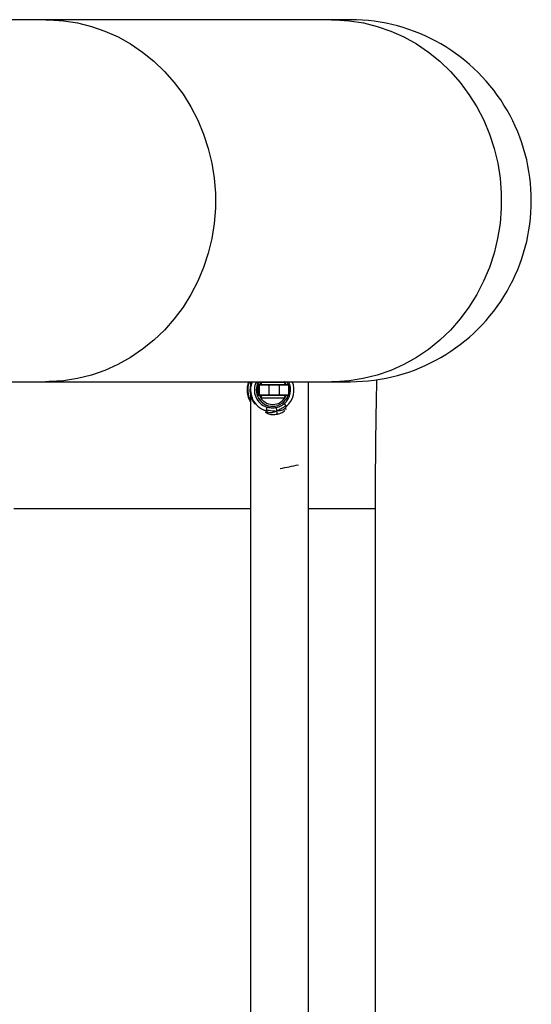
# Model space of a CAD drawing. Units: millimetres. Extents: x 99.58 to 105.99, y 116.35 to 125.42.
# Drawn here: x 103.1 to 103.25, y 118.84 to 119.11 of the extents above; entities that cross this region are included whole.
import ezdxf

# ---------------------------------------------------------------- set-up
doc = ezdxf.new("R2010")
doc.units = ezdxf.units.MM

msp = doc.modelspace()

# ---------------------------------------------------------------- linework, layer by layer
at = {"color": 7, "linetype": 'Continuous', "lineweight": 25}
for p, q in [((103.190975300727, 119.1083364610952), (103.1119989072237, 119.1083407709087)), ((103.1960883512951, 119.1083361819076), (103.1571345272426, 119.1083382997734)), ((103.1961822911247, 119.1083361768181), (103.1960883602613, 119.1083361819076)), ((103.1119934501331, 119.0083407710538), (103.1909698436365, 119.0083364612404)), ((103.1571290903827, 119.0083382999167), (103.1680818479196, 119.0083377044305)), ((103.1686059934542, 119.0083376759324), (103.1686059478799, 119.0075021849973)), ((103.1707739368281, 119.0075480942326), (103.1710025980859, 119.0075480817616)), ((103.1710025980859, 119.0075480817616), (103.1736922249282, 119.0075479350547)), ((103.1714211896712, 119.007748058881), (103.1715032789301, 119.0077480544044)), ((103.171503306204, 119.0082480544027), (103.1715032789301, 119.0077480544044)), ((103.171503306204, 119.0082480544027), (103.1779961232463, 119.0082477002309)), ((103.1736922249282, 119.0075479350547), (103.1764077869187, 119.0075477869253)), ((103.1764077869187, 119.0075477869253), (103.1790237048129, 119.0075476442237)), ((103.1771229926707, 119.0083372128759), (103.1960829144351, 119.008336182051)), ((103.1785959999471, 119.0083371327913), (103.1789641292365, 119.0075476474743)), ((103.1790237048129, 119.0075476442237), (103.17922532093, 119.0075476332243)), ((103.1845672644068, 118.2983368070584), (103.1846059934313, 119.0083368060353)), ((103.1960829054691, 119.0083361820528), (103.1961768363325, 119.0083361769614)), ((103.1705739259188, 119.0073481051425), (103.1705737840942, 119.0047481051463)), ((103.1709550280151, 119.0073480843587), (103.1709548861903, 119.0047480843626)), ((103.1709548861903, 119.0047480843626), (103.1736445130326, 119.0047479376538)), ((103.1736446548572, 119.00734793765), (103.1709550280151, 119.0073480843587)), ((103.1736446548572, 119.00734793765), (103.1736445130326, 119.0047479376538)), ((103.1736445130326, 119.0047479376538), (103.1764732234395, 119.0047477833526)), ((103.1764733652641, 119.0073477833487), (103.1736446548572, 119.00734793765)), ((103.1764733652641, 119.0073477833487), (103.1764732234395, 119.0047477833526)), ((103.1764732234395, 119.0047477833526), (103.1790891413337, 119.0047476406529)), ((103.1790892831583, 119.007347640649), (103.1764733652641, 119.0073477833487)), ((103.1790892831583, 119.007347640649), (103.1790891413337, 119.0047476406529)), ((103.1794251681955, 119.0047476223193), (103.1794253100201, 119.0073476223154)), ((103.1686057892576, 119.0045942397849), (103.1685672644297, 118.2983376769574)), ((103.1710024344421, 119.0045480817665), (103.1707737731844, 119.0045480942375)), ((103.1736920612844, 119.0045479350577), (103.1710024344421, 119.0045480817665)), ((103.1715030934671, 119.0043480544085), (103.1714210042081, 119.0043480588868)), ((103.1715030934671, 119.0043480544085), (103.1715030661932, 119.0038480544102)), ((103.1715030661932, 119.0038480544102), (103.1779958832354, 119.0038477002366)), ((103.1764076232749, 119.0045477869283), (103.1736920612844, 119.0045479350577)), ((103.1790235411692, 119.0045476442286), (103.1764076232749, 119.0045477869283)), ((103.1792251572862, 119.0045476332292), (103.1790235411692, 119.0045476442286)), ((103.1746788513891, 119.0015478811604), (103.1747258505037, 119.0015478786048)), ((103.2030973367483, 118.3333357906925), (103.2031322474182, 118.9733357897697))]:
    msp.add_line(p, q, dxfattribs=at)
at = {"color": 8, "linetype": 'Continuous', "lineweight": 25}
for p, q in [((103.178043122197, 119.007747697666), (103.1780781852314, 119.0077476957543)), ((103.1705737840942, 119.0047481051463), (103.1709548861903, 119.0047480843626)), ((103.1709550280151, 119.0073480843587), (103.1705739259188, 119.0073481051425)), ((103.1790891413337, 119.0047476406529), (103.1794251681955, 119.0047476223193)), ((103.1794253100201, 119.0073476223154), (103.1790892831583, 119.007347640649)), ((103.1780779997683, 119.0043476957583), (103.1780429367317, 119.0043476976719))]:
    msp.add_line(p, q, dxfattribs=at)
at = {"color": 7, "linetype": 'Continuous', "lineweight": 25, "flags": 128}
for points in [[(103.1119989060745, 119.1083407709087), (103.1099239873294, 119.1083408841353), (103.1075197344902, 119.1083410153227), (103.1047963356929, 119.1083411639195), (103.101765331469, 119.1083413292948), (103.0984395658426, 119.1083415107444), (103.0948331319036, 119.1083417075045), (103.0909613120867, 119.1083419187365), (103.0868405134128, 119.108342143549), (103.0824881979612, 119.1083423809872), (103.0779228088758, 119.1083426300468), (103.0731636922093, 119.1083428896694), (103.0682310149442, 119.1083431587579), (103.0631456795351, 119.108343436172), (103.0579292353319, 119.1083437207329), (103.0526037872647, 119.1083440112382), (103.0471919021724, 119.1083443064547), (103.0417165131747, 119.1083446051328), (103.0362008224928, 119.1083449060064)], [(103.1961822911247, 119.1083361768181), (103.1961001006276, 119.1083361813328), (103.1958536880844, 119.1083361948061), (103.195443530031, 119.1083362172106), (103.194870419669, 119.1083362485027), (103.1941354653337, 119.1083362886241), (103.1932400883485, 119.1083363374967), (103.192186020278, 119.1083363950241), (103.1909752995779, 119.1083364610952)], [(103.0361953677005, 119.0083449061497), (103.0417110583825, 119.0083446052761), (103.0471864473801, 119.0083443065999), (103.0525983324725, 119.0083440113816), (103.0579237805399, 119.008343720878), (103.0631402247431, 119.0083434363153), (103.0682255601522, 119.0083431589031), (103.073158237417, 119.0083428898145), (103.0779173540835, 119.0083426301902), (103.0824827431692, 119.0083423811323), (103.0868350586205, 119.0083421436923), (103.0909558572947, 119.0083419188816), (103.0948276771113, 119.0083417076478), (103.0984341110503, 119.0083415108896), (103.1017598766767, 119.0083413294381), (103.1047908809009, 119.0083411640647), (103.1075142796982, 119.0083410154678), (103.1099185325371, 119.0083408842787), (103.1119934512823, 119.008340771052)], [(103.1764733652641, 119.0073477833487), (103.1764721071132, 119.0073868014827), (103.1764683767543, 119.0074243203074), (103.1764623175426, 119.007458897999), (103.1764541623303, 119.0074892057531), (103.1764442245177, 119.0075140788597), (103.1764328860094, 119.0075325614637), (103.1764205825378, 119.0075439432824), (103.1764077869187, 119.0075477869253)], [(103.1790237048129, 119.0075476442237), (103.1790365004321, 119.0075438005827), (103.1790488039036, 119.0075324187622), (103.1790601424119, 119.00751393616), (103.1790700802245, 119.0074890630515), (103.1790782354368, 119.0074587552975), (103.1790842946485, 119.0074241776077), (103.1790880250074, 119.0073866587812), (103.1790892831583, 119.007347640649)], [(103.1909698447856, 119.0083364612404), (103.1921805654857, 119.0083363951674), (103.1932346335562, 119.0083363376401), (103.1941300105415, 119.0083362887693), (103.1948649648767, 119.0083362486478), (103.1954380752387, 119.0083362173539), (103.1958482332924, 119.0083361949494), (103.1960946458356, 119.0083361814762), (103.1961768363325, 119.0083361769614)], [(103.1764076232749, 119.0045477869283), (103.1764204193133, 119.004551629176), (103.1764327240265, 119.0045630096541), (103.1764440645512, 119.0045814910193), (103.1764540050773, 119.0046063630437), (103.1764621635958, 119.0046366699083), (103.1764682265797, 119.0046712469378), (103.176471961032, 119.0047087653568), (103.1764732234395, 119.0047477833526)], [(103.1790891413337, 119.0047476406529), (103.1790878789262, 119.0047086226571), (103.1790841444739, 119.0046711042381), (103.17907808149, 119.0046365272086), (103.1790699229715, 119.004606220344), (103.1790599824454, 119.0045813483196), (103.1790486419208, 119.0045628669544), (103.1790363372075, 119.0045514864744), (103.1790235411692, 119.0045476442286)]]:
    msp.add_lwpolyline(points, dxfattribs=at)
at = {"color": 8, "linetype": 'Continuous', "lineweight": 25, "flags": 128}
for points in [[(103.1119989060745, 119.1083407709087), (103.1129818811729, 119.1083297514654), (103.1169051502749, 119.1080665980665), (103.1207939864681, 119.1074546537168), (103.1246211123611, 119.1064982107694), (103.1283596834152, 119.1052039779827), (103.1319834762406, 119.1035810334691), (103.1354670725347, 119.1016407610207), (103.1387860373721, 119.0993967702528), (103.1419170905991, 119.0968648011479), (103.1448382701273, 119.094062613651), (103.1475290859811, 119.0910098630941), (103.1499706640203, 119.0877279623294), (103.1521458783296, 119.08423993153), (103.1540394713433, 119.0805702367309), (103.1556381608669, 119.0767446181983), (103.1569307332423, 119.0727899099023), (103.1579081220031, 119.0687338512783), (103.1585634714687, 119.0646048926631), (103.1588921848341, 119.0604319957368), (103.1588919564111, 119.056244430369), (103.158562787802, 119.0520715693258), (103.1579069878879, 119.0479426822261), (103.156929156634, 119.0438867302494), (103.1556361528241, 119.0399321629832), (103.1540370459508, 119.0361067188754), (103.1521430525999, 119.032437230668), (103.1499674577739, 119.0289494371848), (103.1475255217075, 119.0256678027893), (103.1448343728274, 119.02261534579), (103.1419128876095, 119.0198134769819), (103.1387815581737, 119.0172818494578), (103.135462348546, 119.0150382207669), (103.1319785405971, 119.0130983283528), (103.1283545707366, 119.0114757791692), (103.1246158585094, 119.010181954229), (103.1207886282954, 119.009225928787), (103.1168997253645, 119.0086144086729), (103.1129764275771, 119.0083516832622), (103.1119934512823, 119.008340771052)], [(103.190975300727, 119.1083364610952), (103.1919582746763, 119.1083254416538), (103.1958815437782, 119.1080622882531), (103.1997703799715, 119.1074503439052), (103.2035975058644, 119.106493900956), (103.2073360769185, 119.1051996681693), (103.210959869744, 119.1035767236575), (103.214443466038, 119.1016364512073), (103.2177624308753, 119.0993924604393), (103.2208934841025, 119.0968604913344), (103.2238146636306, 119.0940583038376), (103.2265054794842, 119.0910055532807), (103.2289470575237, 119.087723652516), (103.2311222718328, 119.0842356217184), (103.2330158648466, 119.0805659269175), (103.2346145543703, 119.0767403083849), (103.2359071267457, 119.0727856000888), (103.2368845155062, 119.0687295414648), (103.2375398649721, 119.0646005828497), (103.2378685783375, 119.0604276859233), (103.2378683499145, 119.0562401205555), (103.2375391813054, 119.0520672595124), (103.2368833813913, 119.0479383724144), (103.2359055501373, 119.043882420436), (103.2346125463274, 119.0399278531698), (103.2330134394541, 119.0361024090619), (103.2311194461032, 119.0324329208545), (103.2289438512772, 119.0289451273714), (103.2265019152106, 119.0256634929759), (103.2238107663308, 119.0226110359784), (103.2208892811128, 119.0198091671685), (103.2177579516771, 119.0172775396443), (103.2144387420493, 119.0150339109535), (103.2109549341004, 119.0130940185412), (103.20733096424, 119.0114714693557), (103.2035922520128, 119.0101776444156), (103.1997650217987, 119.0092216189735), (103.1958761188679, 119.0086100988595), (103.1919528210805, 119.0083473734488), (103.1909698436365, 119.0083364612404)], [(103.171473354737, 119.00833752518), (103.1711497964542, 119.0077836086423), (103.171045675028, 119.0075480794133)], [(103.1784536780548, 119.0075476753194), (103.1780510205207, 119.0083009774683), (103.178026087238, 119.0083371637759)], [(103.1031875010113, 118.9733412415683), (103.103559303495, 118.9733412213212), (103.1042788245624, 118.9733411821074), (103.1053410172905, 118.9733411242017), (103.1067384311606, 118.9733410480097), (103.1084612643184, 118.9733409540643), (103.110497432327, 118.9733408430259), (103.1128326529309, 118.9733407156749), (103.1154505462354, 118.9733405729006), (103.1183327496, 118.9733404157089), (103.1214590464389, 118.9733402451987), (103.1248075080258, 118.9733400625685), (103.128354647309, 118.973339869099), (103.1320755836547, 118.9733396661453), (103.1359442173681, 118.9733394551334), (103.1399334127631, 118.9733392375422), (103.1440151885005, 118.9733390148979), (103.148160913856, 118.9733387887612), (103.152341509545, 118.9733385607199), (103.1565276516925, 118.9733383323749), (103.1606899775194, 118.973338105325), (103.1647992913, 118.9733378811637), (103.1686040842768, 118.9733376736097)], [(103.1846040842537, 118.9733368007695), (103.1867788990713, 118.9733366821222), (103.1897557348235, 118.9733365197174), (103.1924756831262, 118.9733363713224), (103.1949196654958, 118.9733362379796), (103.1970705391526, 118.9733361206239), (103.1989132172629, 118.9733360200792), (103.2004347747637, 118.9733359370478), (103.2016245390226, 118.9733358721153), (103.2024741646979, 118.9733358257348), (103.2029776922765, 118.9733357982334), (103.2031322473498, 118.9733357897697)]]:
    msp.add_lwpolyline(points, dxfattribs=at)
at = {"color": 7, "linetype": 'Continuous', "lineweight": 25}
for centre, radius, start, end in [((103.1961795637286, 119.0583361768898), 0.05000000000231041, 269.9968746342612, 89.99687463426126), ((103.173633518989, 119.0060479585885), 0.006005329939350241, 157.5866614298364, 213.1514634530915), ((103.1738217885983, 119.0060479458919), 0.006005583400202129, 157.5875734636915, 209.7107159621747), ((103.1744320739325, 119.0060479438274), 0.006004921484190678, 157.5853500187409, 220.6057967649057), ((103.1746169573174, 119.0060479661791), 0.006002031300065346, 157.574247828097, 251.9333042621462), ((103.1746830258663, 119.0060476793736), 0.004499800150521203, 149.4104710655405, 269.946846536949), ((103.1707739259185, 119.0073480942322), 0.0002000000000092016, 89.99687462514193, 179.9968744297286), ((103.1712009643835, 119.0073952436017), 0.0002504170351534387, 142.386305366153, 190.8549222184762), ((103.1724920866069, 119.0076981109126), 0.001072061120771374, 177.3295886901423, 188.0459022733119), ((103.1725741758659, 119.0076981064342), 0.001072061120797661, 177.3295885928559, 188.0459022738513), ((103.1771868252698, 119.0085419036207), 0.005691110289982514, 182.9596702551785, 190.0572801888383), ((103.1738905912258, 119.0073950968929), 0.0002504170351627027, 142.3863049415138, 190.8549222178638), ((103.1836796423125, 119.0085415494471), 0.005691110290398461, 182.9596702366242, 190.0572801696486), ((103.1791490821673, 119.0076977477841), 0.001072061121094413, 177.329588593599, 188.0459022701149), ((103.1745979368114, 119.0060479201659), 0.006004175993808195, 311.3577417816999, 22.41150482413601), ((103.1792253100203, 119.0073476332239), 0.0002000000000092018, 359.9968749508307, 89.99687462514193), ((103.170773784094, 119.004748094236), 0.0002000000000101111, 179.9968744297286, 269.9968746251419), ((103.1712008174253, 119.0047008982895), 0.0002504170477280595, 169.1388276668107, 217.6074430853359), ((103.1738904442676, 119.0047007515807), 0.0002504170477352929, 169.1388276668107, 217.6074430833517), ((103.1792251681958, 119.0047476332277), 0.0002000000000092016, 269.9968746251419, 359.9968749508307), ((103.1724919066527, 119.0043978900251), 0.001072061186783291, 171.9478472572696, 182.6641604490837), ((103.1725739959123, 119.0043978855468), 0.001072061187243176, 171.9478472607803, 182.6641604479539), ((103.177186553878, 119.003553585106), 0.005691111001667313, 169.9364696481751, 177.0340789848867), ((103.1747248837283, 119.0060429628687), 0.004495084368293865, 270.0123228272855, 340.5699554739304), ((103.1836793709198, 119.0035532309342), 0.005691111001343464, 169.9364696661812, 177.0340790030566), ((103.1791489022131, 119.0043975268966), 0.001072061186881249, 171.9478472587663, 182.6641604488365)]:
    msp.add_arc(centre, radius, start, end, dxfattribs=at)
at = {"color": 8, "linetype": 'Continuous', "lineweight": 25}
for centre, radius, start, end in [((103.1746620557559, 119.0060478144554), 0.005001406478415326, 152.7530179133459, 251.9383480178922), ((103.1747300249823, 119.0060476768215), 0.004499800153543077, 149.4103932498595, 269.9468465196139), ((103.1746464243191, 119.0060479977658), 0.005003735103726106, 311.3595694358141, 27.22460424988896), ((103.1747495944325, 119.0060425991763), 0.003994223431447629, 201.9730412920476, 338.0207079617203), ((103.1471258565426, 119.1381298783093), 0.156619101684546, 280.9201825577048, 282.8019718224866)]:
    msp.add_arc(centre, radius, start, end, dxfattribs=at)
for centre, major_axis, ratio, start_param, end_param in [((103.1714211678519, 119.007348058882), (0.0004057217975878176, -2.213703101108384e-08), 0.9858972374702866, 1.570796340766465, 2.61799389196182), ((103.1780781634121, 119.0073476957535), (0.0004057217975878176, -2.213703192057855e-08), 0.9858972374702866, 0.5235989306086074, 1.570796340769375), ((103.1714210260274, 119.0047480588858), (0.0004057217975878745, -2.213703192057855e-08), 0.9858972374701486, 3.665191443161829, 4.712388994358623), ((103.1780780215876, 119.0047476957573), (0.0004057217975878176, -2.213703192057855e-08), 0.9858972374702866, 4.712388994360164, 5.759586545558104)]:
    msp.add_ellipse(centre, major_axis=major_axis, ratio=ratio, start_param=start_param, end_param=end_param, dxfattribs=at)
at = {"color": 7, "linetype": 'Continuous', "lineweight": 25}
for points, knots in [([(103.2031322474182, 118.9733357897697), (103.2031326974212, 118.9742192381585), (103.2031340027735, 118.9767819125194), (103.2031471883444, 118.9810176019658), (103.2031764667116, 118.9860161044147), (103.203220169367, 118.9909614845677), (103.2032776829816, 118.9958335973827), (103.2033492135077, 119.0006061862753), (103.2034275685031, 119.004995979318), (103.2034879999445, 119.0077245893593), (103.2035151696444, 119.0089513599635)], [0, 0, 0, 0, 0.07179594659878037, 0.2082630223206919, 0.3447034656224705, 0.4810560607711676, 0.6172735359887802, 0.75330355817252, 0.8890864072977209, 1, 1, 1, 1]), ([(103.1779528043475, 119.0022923066047), (103.177605847298, 119.00202090882), (103.1769199851866, 119.0014844117034), (103.1760816789207, 119.0012509299725), (103.175667446625, 119.0011355596383)], [0, 0, 0, 0, 0.5058699755351332, 1, 1, 1, 1]), ([(103.178346258282, 119.0017095786355), (103.1783214558799, 119.001750956368), (103.1782718578801, 119.0018337004806), (103.1781756494421, 119.0019788683042), (103.1780686967714, 119.0021330743241), (103.1779914312527, 119.0022392345402), (103.1779528043475, 119.0022923066047)], [0, 0, 0, 0, 0.2501073500358632, 0.5001460817695552, 0.7501109130220818, 1, 1, 1, 1]), ([(103.1729539000661, 119.0005963902789), (103.1729420785858, 119.0005405551004), (103.1729202928735, 119.0004376568907), (103.1728790546425, 119.000356412724), (103.1728319979758, 119.0003249582263), (103.1727794370303, 119.0003365827236), (103.1727555841318, 119.0003418580839)], [0, 0, 0, 0, 0.320133760500236, 0.589971974322727, 0.8139234983710182, 1, 1, 1, 1]), ([(103.1727555841318, 119.0003418580839), (103.1727890585133, 119.0003298762843), (103.1728626217415, 119.0003035451085), (103.1730130391676, 119.0002220337322), (103.1730901402517, 119.0001211120291), (103.1731456748502, 119.0000484198447)], [0, 0, 0, 0, 0.1893415060080383, 0.4160964829403791, 1, 1, 1, 1]), ([(103.1731114187872, 119.001292860012), (103.1730965813434, 119.0012287508674), (103.1730669019586, 119.0011005131458), (103.1730242067591, 119.0009154140992), (103.1729850086407, 119.0007422931979), (103.1729642705394, 119.0006450290333), (103.1729539000661, 119.0005963902789)], [0, 0, 0, 0, 0.2498890869780558, 0.4998539182305158, 0.7498926499642062, 0.9999999999999999, 0.9999999999999999, 0.9999999999999999, 0.9999999999999999]), ([(103.1729539000661, 119.0005963902789), (103.1734783597232, 119.0004804106487), (103.1744340055351, 119.0002690779987), (103.1754133704648, 119.0002354574556), (103.1758552586549, 119.000220287908)], [0, 0, 0, 0, 0.5488012928470785, 1, 1, 1, 1]), ([(103.175667446625, 119.0011355596383), (103.1752414160168, 119.0010774676687), (103.1743792328122, 119.0009599035278), (103.1735373181413, 119.0011810092604), (103.1731114187872, 119.001292860012)], [0, 0, 0, 0, 0.4941300244648925, 1, 1, 1, 1]), ([(103.1731456748502, 119.0000484198447), (103.1733684125435, 118.9999631190715), (103.173797584452, 118.9997987611881), (103.1747267673942, 118.9998526968905), (103.1754275950804, 119.0000809821871), (103.1758552586549, 119.000220287908)], [0, 0, 0, 0, 0.2960505638538062, 0.5704314511735986, 1, 1, 1, 1]), ([(103.1731456748502, 119.0000484198447), (103.1731815864329, 118.9999764684783), (103.1732531475783, 118.9998330907204), (103.1732647243267, 118.9996546511432), (103.173270491507, 118.9995657580315)], [0, 0, 0, 0, 0.5018307428179264, 1, 1, 1, 1]), ([(103.173270491507, 118.9995657580315), (103.1734738145093, 118.9994925639006), (103.1738482563895, 118.9993577687822), (103.1745797512423, 118.9992702178336), (103.1753087207379, 118.9992712186707), (103.1757929632676, 118.9993515031004), (103.1760269397556, 118.9993902949594)], [0, 0, 0, 0, 0.2969690734603794, 0.5469015158284422, 0.7810717033692314, 1, 1, 1, 1]), ([(103.175667446625, 119.0011355596383), (103.175701341877, 119.0009708744167), (103.1757641488003, 119.0006657174566), (103.1758265388715, 119.0003606968715), (103.1758552586549, 119.000220287908)], [0, 0, 0, 0, 0.5396738155767715, 1, 1, 1, 1]), ([(103.178346258282, 119.0017095786355), (103.1779158516709, 119.0013964768153), (103.1771315906032, 119.0008259614881), (103.1762520863393, 119.0004085994554), (103.1758552586549, 119.000220287908)], [0, 0, 0, 0, 0.5488052748865612, 1, 1, 1, 1]), ([(103.1783000370816, 119.0011124497344), (103.1781473289428, 119.0009496486676), (103.1778530894745, 119.0006359620532), (103.177028968288, 119.0003279597552), (103.1763000608615, 119.0002610924424), (103.1758552586549, 119.000220287908)], [0, 0, 0, 0, 0.2960467284206207, 0.5704256024174156, 1, 1, 1, 1]), ([(103.1760269397556, 118.9993902949594), (103.1759977174075, 118.9995313545881), (103.1759404094097, 118.9998079868713), (103.1758832644181, 119.0000846836468), (103.1758552586549, 119.000220287908)], [0, 0, 0, 0, 0.5099174507414631, 1, 1, 1, 1]), ([(103.1783000370816, 119.0011124497344), (103.1782909992968, 119.0010312271136), (103.1782729898579, 119.0008693761923), (103.178327026991, 119.0006997023505), (103.1783539463453, 119.0006151769524)], [0, 0, 0, 0, 0.5018360045038258, 1, 1, 1, 1]), ([(103.1785652468042, 119.0015411939933), (103.1785387228077, 119.0015168217927), (103.1784804369853, 119.0014632644873), (103.1783667935082, 119.0013272109157), (103.178327987749, 119.0012023694401), (103.1783000370816, 119.0011124497344)], [0, 0, 0, 0, 0.1893637486489159, 0.4161221281859647, 1, 1, 1, 1]), ([(103.1784519793947, 119.0014271788335), (103.1784470573235, 119.0014239957639), (103.1784381548347, 119.0014182385879), (103.1784424476172, 119.001432283267), (103.1784654383913, 119.001463353716), (103.1784905498481, 119.0014899809215), (103.1785038905117, 119.0015041268383)], [0, 0, 0, 0, 0.2886763236486074, 0.5221252802732873, 0.7461252111155655, 1, 1, 1, 1]), ([(103.1785652468042, 119.0015411939933), (103.1785494874492, 119.0015273748834), (103.1785147609941, 119.0014969238458), (103.1784904396992, 119.0015095428465), (103.1784771557508, 119.0015164351647)], [0, 0, 0, 0, 0.453814105320218, 0.9999999999999999, 0.9999999999999999, 0.9999999999999999, 0.9999999999999999])]:
    msp.add_open_spline(points, degree=3, knots=knots, dxfattribs=at)
at = {"color": 8, "linetype": 'Continuous', "lineweight": 25}
for points, knots in [([(103.1722033162017, 119.000521290089), (103.1723187922838, 119.0004809684818), (103.1724505454673, 119.0004349632821), (103.1727220427164, 119.0003520957364), (103.1727555841318, 119.0003418580839)], [0, 0, 0, 0, 0.8764576236690709, 1, 1, 1, 1]), ([(103.173270491507, 118.9995657580315), (103.1732407626765, 118.9995792130415), (103.1730552148593, 118.9996631903708), (103.1728808106026, 118.9997529345895), (103.1727517983626, 118.999815403977), (103.1727543980747, 118.999806829803), (103.172756060895, 118.9998013456137)], [0, 0, 0, 0, 0.0918573818187486, 0.5733133956126512, 0.7270839358962408, 1, 1, 1, 1]), ([(103.1760269397556, 118.9993902949594), (103.1762559594468, 118.9994470070508), (103.176729985829, 118.9995643900896), (103.1773698117025, 118.9998472506489), (103.1778592897409, 119.0001331106562), (103.1780423376366, 119.0003186183479), (103.1781068269823, 119.0003839743006)], [0, 0, 0, 0, 0.2609372464576747, 0.5400895370670924, 0.83796959422484, 0.9999999999999999, 0.9999999999999999, 0.9999999999999999, 0.9999999999999999]), ([(103.1784771557508, 119.0015164351647), (103.1784603079553, 119.001533604069), (103.1784234720791, 119.0015711420168), (103.1783734185802, 119.0016608829358), (103.178346258282, 119.0017095786355)], [0, 0, 0, 0, 0.4573746306038738, 0.9999999999999999, 0.9999999999999999, 0.9999999999999999, 0.9999999999999999])]:
    msp.add_open_spline(points, degree=3, knots=knots, dxfattribs=at)

doc.saveas('drawing.dxf')
